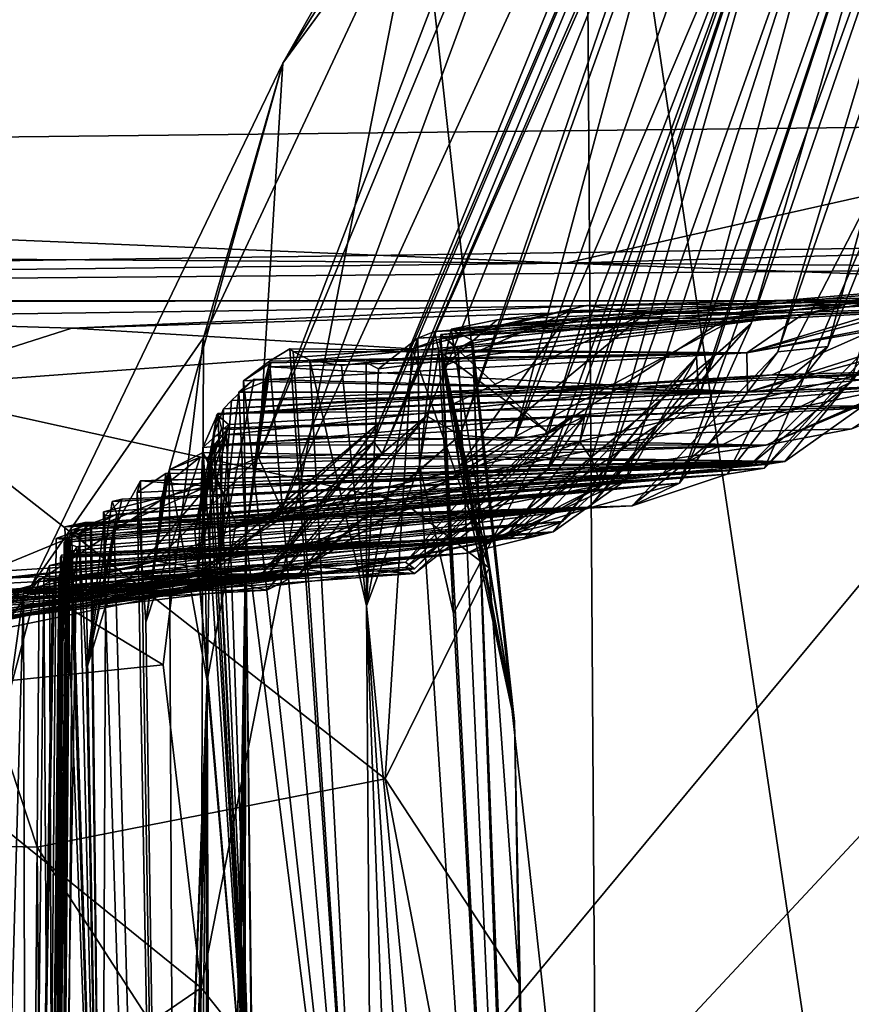
# Model space of a CAD drawing. Units: metres. Extents: x 24.7 to 31.1, y -11 to -0.1.
# Drawn here: x 30.2 to 30.4, y -1.2 to -1 of the extents above; entities that cross this region are included whole.
import ezdxf

# ---------------------------------------------------------------- set-up
doc = ezdxf.new("R2010")
doc.units = ezdxf.units.M

msp = doc.modelspace()

# ---------------------------------------------------------------- linework, layer by layer
at = {"layer": '1'}
for points in [[(30.02313, -0.17774, -1.56873), (30.50837, -0.17315, -1.56991), (29.99744, -1.64315, -1.56148)], [(29.99744, -1.64315, -1.56148), (30.50837, -0.17315, -1.56991), (30.81424, -0.65954, -1.56862)], [(29.99744, -1.64315, -1.56148), (30.81424, -0.65954, -1.56862), (30.83337, -0.74713, -1.56432)], [(30.38472, -0.85093, -0.81744), (30.54616, -1.93614, -0.9996), (30.62375, -0.65892, -1.09446)], [(30.83635, -0.87372, -1.56584), (29.99744, -1.64315, -1.56148), (30.83337, -0.74713, -1.56432)], [(30.31269, -0.97346, -0.65478), (30.34537, -0.92883, -0.74912), (30.42906, -0.76873, -0.84452)], [(30.39021, -0.85016, -0.40354), (30.31269, -0.97346, -0.65478), (30.42906, -0.76873, -0.84452)], [(30.33559, -1.05934, 0.36848), (30.31244, -1.07994, -0.01287), (30.44668, -0.78716, 0.34684)], [(30.44668, -0.78716, 0.34684), (30.31244, -1.07994, -0.01287), (30.39619, -0.85295, -0.18393)], [(30.33559, -1.05934, 0.36848), (30.44668, -0.78716, 0.34684), (30.44543, -0.80339, 0.84896)], [(29.97866, -0.80037, 19.87844), (29.78571, -0.99622, 19.81539), (30.55129, -0.82308, 19.86739)], [(30.33434, -1.06376, 0.5855), (30.33559, -1.05934, 0.36848), (30.44543, -0.80339, 0.84896)], [(30.3364, -1.06654, 0.83685), (30.33434, -1.06376, 0.5855), (30.44543, -0.80339, 0.84896)], [(30.42983, -0.85218, 1.33594), (30.3364, -1.06654, 0.83685), (30.44543, -0.80339, 0.84896)], [(29.78571, -0.99622, 19.81539), (30.52803, -0.988, 19.81104), (30.55129, -0.82308, 19.86739)], [(30.30688, -1.0675, -0.14894), (30.31269, -0.97346, -0.65478), (30.39021, -0.85016, -0.40354)], [(30.39619, -0.85295, -0.18393), (30.30688, -1.0675, -0.14894), (30.39021, -0.85016, -0.40354)], [(30.41245, -0.89469, 1.53328), (30.3364, -1.06654, 0.83685), (30.42983, -0.85218, 1.33594)], [(30.34537, -0.92883, -0.74912), (30.38781, -1.3129, -0.7742), (30.38472, -0.85093, -0.81744)], [(30.38472, -0.85093, -0.81744), (30.38781, -1.3129, -0.7742), (30.54616, -1.93614, -0.9996)], [(30.31244, -1.07994, -0.01287), (30.30688, -1.0675, -0.14894), (30.39619, -0.85295, -0.18393)], [(30.40733, -1.07365, 7.39832), (30.42437, -1.03557, 6.8811), (30.48728, -0.853, 7.0783)], [(30.40733, -1.07365, 7.39832), (30.48728, -0.853, 7.0783), (30.43075, -1.04233, 7.81448)], [(30.48728, -0.853, 7.0783), (30.42437, -1.03557, 6.8811), (30.47131, -0.87442, 6.48129)], [(30.43075, -1.04233, 7.81448), (30.48728, -0.853, 7.0783), (30.48571, -0.88266, 8.17339)], [(30.43972, -0.89475, 3.89174), (30.36789, -1.06321, 2.43666), (30.44122, -0.85705, 2.41205)], [(30.44122, -0.85705, 2.41205), (30.36789, -1.06321, 2.43666), (30.40675, -0.91865, 1.8299)], [(29.99744, -1.64315, -1.56148), (30.83635, -0.87372, -1.56584), (30.83388, -0.99221, -1.56627)], [(30.41189, -1.05299, 6.29136), (30.41132, -1.04349, 5.84258), (30.47131, -0.87442, 6.48129)], [(30.41132, -1.04349, 5.84258), (30.44815, -0.90662, 5.35381), (30.47131, -0.87442, 6.48129)], [(30.41562, -1.04326, 6.36806), (30.41189, -1.05299, 6.29136), (30.47131, -0.87442, 6.48129)], [(30.42437, -1.03557, 6.8811), (30.41562, -1.04326, 6.36806), (30.47131, -0.87442, 6.48129)], [(30.44268, -1.04105, 8.628), (30.43075, -1.04233, 7.81448), (30.48571, -0.88266, 8.17339)], [(30.44268, -1.04105, 8.628), (30.48571, -0.88266, 8.17339), (30.4712, -0.96993, 9.34923)], [(30.3469, -1.05757, 1.04693), (30.3364, -1.06654, 0.83685), (30.41245, -0.89469, 1.53328)], [(30.355, -1.06219, 1.50705), (30.3469, -1.05757, 1.04693), (30.41245, -0.89469, 1.53328)], [(30.355, -1.06219, 1.50705), (30.41245, -0.89469, 1.53328), (30.40675, -0.91865, 1.8299)], [(30.3753, -1.06186, 2.90019), (30.36789, -1.06321, 2.43666), (30.43972, -0.89475, 3.89174)], [(30.38209, -1.05738, 3.40309), (30.3753, -1.06186, 2.90019), (30.43972, -0.89475, 3.89174)], [(30.37573, -1.07051, 3.49111), (30.38209, -1.05738, 3.40309), (30.43972, -0.89475, 3.89174)], [(30.38465, -1.05771, 3.73854), (30.37573, -1.07051, 3.49111), (30.43972, -0.89475, 3.89174)], [(30.38352, -1.06381, 3.76344), (30.38465, -1.05771, 3.73854), (30.43972, -0.89475, 3.89174)], [(30.38627, -1.06783, 4.3043), (30.38352, -1.06381, 3.76344), (30.43972, -0.89475, 3.89174)], [(30.3887, -1.07411, 4.87349), (30.38627, -1.06783, 4.3043), (30.43972, -0.89475, 3.89174)], [(30.3887, -1.07411, 4.87349), (30.43972, -0.89475, 3.89174), (30.44815, -0.90662, 5.35381)], [(30.39451, -1.07297, 5.27877), (30.3887, -1.07411, 4.87349), (30.44815, -0.90662, 5.35381)], [(30.41132, -1.04349, 5.84258), (30.39451, -1.07297, 5.27877), (30.44815, -0.90662, 5.35381)], [(30.36789, -1.06321, 2.43666), (30.355, -1.06219, 1.50705), (30.40675, -0.91865, 1.8299)], [(30.29372, -1.03901, -0.61887), (30.29319, -1.19399, -0.58972), (30.34537, -0.92883, -0.74912)], [(30.34537, -0.92883, -0.74912), (30.29319, -1.19399, -0.58972), (30.38781, -1.3129, -0.7742)], [(30.31269, -0.97346, -0.65478), (30.29372, -1.03901, -0.61887), (30.34537, -0.92883, -0.74912)], [(30.4187, -1.07154, 8.89628), (30.44268, -1.04105, 8.628), (30.4712, -0.96993, 9.34923)], [(30.4187, -1.07154, 8.89628), (30.4712, -0.96993, 9.34923), (30.4276, -1.07007, 9.36179)], [(30.4276, -1.07007, 9.36179), (30.4712, -0.96993, 9.34923), (30.44816, -1.0496, 9.47934)], [(30.46552, -1.02802, 10.64805), (30.44816, -1.0496, 9.47934), (30.4712, -0.96993, 9.34923)], [(30.28358, -1.07774, -0.47794), (30.2527, -1.09801, -0.56808), (30.31269, -0.97346, -0.65478)], [(30.2527, -1.09801, -0.56808), (30.29372, -1.03901, -0.61887), (30.31269, -0.97346, -0.65478)], [(30.30688, -1.0675, -0.14894), (30.28358, -1.07774, -0.47794), (30.31269, -0.97346, -0.65478)], [(30.52803, -0.988, 19.81104), (29.78571, -0.99622, 19.81539), (30.38015, -1.02121, 19.80405)], [(30.52803, -0.988, 19.81104), (30.38015, -1.02121, 19.80405), (30.4705, -1.01865, 19.80958)], [(29.99744, -1.64315, -1.56148), (30.83388, -0.99221, -1.56627), (30.80489, -1.16011, -1.56479)], [(29.96702, -1.01836, 19.79656), (30.38015, -1.02121, 19.80405), (29.78571, -0.99622, 19.81539)], [(29.55267, -1.03057, 18.60933), (30.47054, -1.03014, 18.60152), (30.52657, -1.01659, 18.99087)], [(29.55267, -1.03057, 18.60933), (30.52657, -1.01659, 18.99087), (30.5385, -1.02231, 19.36959)], [(30.51291, -1.01535, 16.29459), (30.42335, -1.04258, 15.59573), (30.51185, -1.01879, 15.61851)], [(30.43664, -1.03344, 16.81223), (30.42335, -1.04258, 15.59573), (30.51291, -1.01535, 16.29459)], [(30.5139, -1.02017, 16.4682), (30.43664, -1.03344, 16.81223), (30.51291, -1.01535, 16.29459)], [(30.38015, -1.02121, 19.80405), (29.96702, -1.01836, 19.79656), (29.55267, -1.03057, 18.60933)], [(30.4705, -1.01865, 19.80958), (30.38015, -1.02121, 19.80405), (30.53267, -1.02676, 19.77243)], [(30.42335, -1.04258, 15.59573), (30.49816, -1.02798, 15.35625), (30.51185, -1.01879, 15.61851)], [(30.47215, -1.04669, 14.00372), (30.42941, -1.04785, 13.63515), (30.49848, -1.01744, 13.64705)], [(30.42941, -1.04785, 13.63515), (30.46922, -1.05002, 13.31099), (30.49848, -1.01744, 13.64705)], [(30.38015, -1.02121, 19.80405), (29.55267, -1.03057, 18.60933), (30.5385, -1.02231, 19.36959)], [(30.53267, -1.02676, 19.77243), (30.38015, -1.02121, 19.80405), (30.5385, -1.02231, 19.36959)], [(30.49065, -1.03122, 17.08407), (30.43664, -1.03344, 16.81223), (30.5139, -1.02017, 16.4682)], [(30.35451, -1.04162, 17.48109), (30.35038, -1.03816, 17.2409), (30.51519, -1.02297, 17.56671)], [(30.51519, -1.02297, 17.56671), (30.35038, -1.03816, 17.2409), (30.41862, -1.03427, 17.16748)], [(30.3528, -1.03692, 17.84169), (30.35793, -1.03962, 17.64589), (30.51519, -1.02297, 17.56671)], [(30.3528, -1.03692, 17.84169), (30.51519, -1.02297, 17.56671), (30.51058, -1.02795, 18.10407)], [(30.35793, -1.03962, 17.64589), (30.35451, -1.04162, 17.48109), (30.51519, -1.02297, 17.56671)], [(30.51519, -1.02297, 17.56671), (30.41862, -1.03427, 17.16748), (30.49065, -1.03122, 17.08407)], [(30.36377, -1.03469, 18.03175), (30.3528, -1.03692, 17.84169), (30.51058, -1.02795, 18.10407)], [(30.3814, -1.03258, 18.12799), (30.36377, -1.03469, 18.03175), (30.51058, -1.02795, 18.10407)], [(30.4233, -1.03299, 18.20794), (30.3814, -1.03258, 18.12799), (30.51058, -1.02795, 18.10407)], [(30.38509, -1.03132, 18.39473), (30.51058, -1.02795, 18.10407), (30.47054, -1.03014, 18.60152)], [(30.38509, -1.03132, 18.39473), (30.39911, -1.03321, 18.26102), (30.51058, -1.02795, 18.10407)], [(30.51058, -1.02795, 18.10407), (30.39911, -1.03321, 18.26102), (30.4233, -1.03299, 18.20794)], [(30.49816, -1.02798, 15.35625), (30.42335, -1.04258, 15.59573), (30.49111, -1.03047, 14.88753)], [(30.46552, -1.02802, 10.64805), (30.42385, -1.06962, 9.99002), (30.44816, -1.0496, 9.47934)], [(30.42836, -1.06915, 10.62565), (30.42385, -1.06962, 9.99002), (30.46552, -1.02802, 10.64805)], [(30.42836, -1.06915, 10.62565), (30.46552, -1.02802, 10.64805), (30.43242, -1.0685, 10.95423)], [(30.43242, -1.0685, 10.95423), (30.46552, -1.02802, 10.64805), (30.46729, -1.04376, 11.52633)], [(29.55267, -1.03057, 18.60933), (30.10625, -1.03013, 18.5742), (30.47054, -1.03014, 18.60152)], [(30.10625, -1.03013, 18.5742), (30.18018, -1.03419, 18.48893), (30.47054, -1.03014, 18.60152)], [(30.18018, -1.03419, 18.48893), (30.26229, -1.03671, 18.45517), (30.47054, -1.03014, 18.60152)], [(30.47054, -1.03014, 18.60152), (30.26229, -1.03671, 18.45517), (30.38509, -1.03132, 18.39473)], [(30.42335, -1.04258, 15.59573), (30.4235, -1.05193, 14.70137), (30.49111, -1.03047, 14.88753)], [(30.49111, -1.03047, 14.88753), (30.4235, -1.05193, 14.70137), (30.49535, -1.03245, 14.59254)], [(30.26229, -1.03671, 18.45517), (30.34355, -1.04163, 18.39855), (30.38509, -1.03132, 18.39473)], [(30.34355, -1.04163, 18.39855), (30.34994, -1.03929, 18.32287), (30.38509, -1.03132, 18.39473)], [(30.34886, -1.03747, 16.96188), (30.34487, -1.03911, 16.80388), (30.49065, -1.03122, 17.08407)], [(30.49065, -1.03122, 17.08407), (30.34487, -1.03911, 16.80388), (30.43664, -1.03344, 16.81223)], [(30.38421, -1.03452, 17.14827), (30.34886, -1.03747, 16.96188), (30.49065, -1.03122, 17.08407)], [(30.38509, -1.03132, 18.39473), (30.34994, -1.03929, 18.32287), (30.39911, -1.03321, 18.26102)], [(30.3548, -1.0697, 18.19994), (30.35091, -1.04582, 18.00034), (30.3814, -1.03258, 18.12799)], [(30.35091, -1.04582, 18.00034), (30.36377, -1.03469, 18.03175), (30.3814, -1.03258, 18.12799)], [(30.3548, -1.0697, 18.19994), (30.3814, -1.03258, 18.12799), (30.4233, -1.03299, 18.20794)], [(30.39911, -1.03321, 18.26102), (30.3548, -1.0697, 18.19994), (30.4233, -1.03299, 18.20794)], [(30.41862, -1.03427, 17.16748), (30.38421, -1.03452, 17.14827), (30.49065, -1.03122, 17.08407)], [(30.49535, -1.03245, 14.59254), (30.4235, -1.05193, 14.70137), (30.47215, -1.04669, 14.00372)], [(30.26229, -1.03671, 18.45517), (30.18018, -1.03419, 18.48893), (30.21787, -1.05087, 18.48703)], [(30.32668, -1.04555, 16.32673), (30.31907, -1.04434, 15.88003), (30.43664, -1.03344, 16.81223)], [(30.43664, -1.03344, 16.81223), (30.31907, -1.04434, 15.88003), (30.42335, -1.04258, 15.59573)], [(30.33258, -1.04489, 16.52409), (30.32668, -1.04555, 16.32673), (30.43664, -1.03344, 16.81223)], [(30.33552, -1.04641, 16.62609), (30.33258, -1.04489, 16.52409), (30.43664, -1.03344, 16.81223)], [(30.34487, -1.03911, 16.80388), (30.33552, -1.04641, 16.62609), (30.43664, -1.03344, 16.81223)], [(30.34989, -1.04212, 17.15717), (30.34886, -1.03747, 16.96188), (30.38421, -1.03452, 17.14827)], [(30.38421, -1.03452, 17.14827), (30.37601, -1.06162, 17.17418), (30.34989, -1.04212, 17.15717)], [(30.34994, -1.03929, 18.32287), (30.35339, -1.05474, 18.27546), (30.39911, -1.03321, 18.26102)], [(30.35038, -1.03816, 17.2409), (30.37601, -1.06162, 17.17418), (30.41862, -1.03427, 17.16748)], [(30.36377, -1.03469, 18.03175), (30.35091, -1.04582, 18.00034), (30.3528, -1.03692, 17.84169)], [(30.35339, -1.05474, 18.27546), (30.3548, -1.0697, 18.19994), (30.39911, -1.03321, 18.26102)], [(30.41862, -1.03427, 17.16748), (30.37601, -1.06162, 17.17418), (30.38421, -1.03452, 17.14827)], [(30.26229, -1.03671, 18.45517), (30.21787, -1.05087, 18.48703), (30.34355, -1.04163, 18.39855)], [(30.34487, -1.03911, 16.80388), (30.34886, -1.03747, 16.96188), (30.34528, -1.06936, 16.94228)], [(30.34886, -1.03747, 16.96188), (30.34989, -1.04212, 17.15717), (30.34528, -1.06936, 16.94228)], [(30.3528, -1.03692, 17.84169), (30.35091, -1.04582, 18.00034), (30.36797, -1.13046, 18.15071)], [(30.35793, -1.03962, 17.64589), (30.3528, -1.03692, 17.84169), (30.36797, -1.13046, 18.15071)], [(30.40733, -1.07365, 7.39832), (30.38558, -1.07957, 6.8125), (30.42437, -1.03557, 6.8811)], [(30.42437, -1.03557, 6.8811), (30.38558, -1.07957, 6.8125), (30.41562, -1.04326, 6.36806)], [(30.2527, -1.09801, -0.56808), (30.28412, -1.11694, -0.59269), (30.29372, -1.03901, -0.61887)], [(30.29372, -1.03901, -0.61887), (30.28412, -1.11694, -0.59269), (30.29319, -1.19399, -0.58972)], [(30.33552, -1.04641, 16.62609), (30.34487, -1.03911, 16.80388), (30.33263, -1.10293, 16.38247)], [(30.34487, -1.03911, 16.80388), (30.34528, -1.06936, 16.94228), (30.33263, -1.10293, 16.38247)], [(30.34994, -1.03929, 18.32287), (30.34355, -1.04163, 18.39855), (30.3619, -1.09387, 18.39407)], [(30.35339, -1.05474, 18.27546), (30.34994, -1.03929, 18.32287), (30.36797, -1.13046, 18.15071)], [(30.36797, -1.13046, 18.15071), (30.34994, -1.03929, 18.32287), (30.3619, -1.09387, 18.39407)], [(30.35038, -1.03816, 17.2409), (30.35342, -1.10474, 17.16333), (30.37601, -1.06162, 17.17418)], [(30.35451, -1.04162, 17.48109), (30.37823, -1.56997, 17.88552), (30.35038, -1.03816, 17.2409)], [(30.35038, -1.03816, 17.2409), (30.37823, -1.56997, 17.88552), (30.35342, -1.10474, 17.16333)], [(30.37823, -1.56997, 17.88552), (30.35451, -1.04162, 17.48109), (30.35793, -1.03962, 17.64589)], [(30.37823, -1.56997, 17.88552), (30.35793, -1.03962, 17.64589), (30.37819, -1.60624, 18.15805)], [(30.35793, -1.03962, 17.64589), (30.36797, -1.13046, 18.15071), (30.37819, -1.60624, 18.15805)], [(30.21787, -1.05087, 18.48703), (30.34133, -1.07812, 18.42141), (30.34355, -1.04163, 18.39855)], [(30.30951, -1.04454, 15.56328), (30.31431, -1.04159, 15.66881), (30.33419, -1.32711, 16.08395)], [(30.31431, -1.04159, 15.66881), (30.30951, -1.04454, 15.56328), (30.42335, -1.04258, 15.59573)], [(30.31431, -1.04159, 15.66881), (30.31514, -1.04227, 15.76471), (30.33419, -1.32711, 16.08395)], [(30.31514, -1.04227, 15.76471), (30.31431, -1.04159, 15.66881), (30.42335, -1.04258, 15.59573)], [(30.31514, -1.04227, 15.76471), (30.31907, -1.04434, 15.88003), (30.33419, -1.32711, 16.08395)], [(30.31907, -1.04434, 15.88003), (30.31514, -1.04227, 15.76471), (30.42335, -1.04258, 15.59573)], [(30.3619, -1.09387, 18.39407), (30.34355, -1.04163, 18.39855), (30.34133, -1.07812, 18.42141)], [(30.34528, -1.06936, 16.94228), (30.34989, -1.04212, 17.15717), (30.35342, -1.10474, 17.16333)], [(30.35342, -1.10474, 17.16333), (30.34989, -1.04212, 17.15717), (30.37601, -1.06162, 17.17418)], [(30.39604, -1.07906, 8.06449), (30.43075, -1.04233, 7.81448), (30.44268, -1.04105, 8.628)], [(30.4187, -1.07154, 8.89628), (30.39604, -1.07906, 8.06449), (30.44268, -1.04105, 8.628)], [(30.39604, -1.07906, 8.06449), (30.40733, -1.07365, 7.39832), (30.43075, -1.04233, 7.81448)], [(30.30152, -1.08319, 11.567), (30.43242, -1.0685, 10.95423), (30.46729, -1.04376, 11.52633)], [(30.30152, -1.08319, 11.567), (30.46729, -1.04376, 11.52633), (30.46084, -1.05044, 11.64963)], [(30.30331, -1.04922, 15.26378), (30.30978, -1.04498, 15.07692), (30.42335, -1.04258, 15.59573)], [(30.30951, -1.04454, 15.56328), (30.30331, -1.04922, 15.26378), (30.42335, -1.04258, 15.59573)], [(30.30951, -1.04454, 15.56328), (30.33419, -1.32711, 16.08395), (30.30331, -1.04922, 15.26378)], [(30.30978, -1.04498, 15.07692), (30.30927, -1.04591, 14.7574), (30.42335, -1.04258, 15.59573)], [(30.42335, -1.04258, 15.59573), (30.30927, -1.04591, 14.7574), (30.4235, -1.05193, 14.70137)], [(30.33419, -1.32711, 16.08395), (30.31907, -1.04434, 15.88003), (30.33263, -1.10293, 16.38247)], [(30.31907, -1.04434, 15.88003), (30.32668, -1.04555, 16.32673), (30.33263, -1.10293, 16.38247)], [(30.41562, -1.04326, 6.36806), (30.36287, -1.08668, 6.34791), (30.41189, -1.05299, 6.29136)], [(30.38558, -1.07957, 6.8125), (30.36287, -1.08668, 6.34791), (30.41562, -1.04326, 6.36806)], [(30.37031, -1.08662, 5.76433), (30.37713, -1.08527, 5.48412), (30.41132, -1.04349, 5.84258)], [(30.37941, -1.08279, 5.8585), (30.37031, -1.08662, 5.76433), (30.41132, -1.04349, 5.84258)], [(30.37713, -1.08527, 5.48412), (30.39451, -1.07297, 5.27877), (30.41132, -1.04349, 5.84258)], [(30.37941, -1.08279, 5.8585), (30.41132, -1.04349, 5.84258), (30.41189, -1.05299, 6.29136)], [(30.42792, -1.06457, 12.19461), (30.47183, -1.04611, 12.32093), (30.47573, -1.04354, 12.53469)], [(30.44843, -1.06072, 12.68907), (30.42792, -1.06457, 12.19461), (30.47573, -1.04354, 12.53469)], [(30.3004, -1.05397, 14.04396), (30.29847, -1.05595, 13.92525), (30.47215, -1.04669, 14.00372)], [(30.47215, -1.04669, 14.00372), (30.29847, -1.05595, 13.92525), (30.42941, -1.04785, 13.63515)], [(30.3004, -1.05397, 14.04396), (30.47215, -1.04669, 14.00372), (30.4235, -1.05193, 14.70137)], [(30.30331, -1.04922, 15.26378), (30.30386, -1.08658, 14.8573), (30.30978, -1.04498, 15.07692)], [(30.30978, -1.04498, 15.07692), (30.30386, -1.08658, 14.8573), (30.30927, -1.04591, 14.7574)], [(30.30386, -1.08658, 14.8573), (30.30833, -1.04944, 14.64261), (30.30927, -1.04591, 14.7574)], [(30.30927, -1.04591, 14.7574), (30.30833, -1.04944, 14.64261), (30.4235, -1.05193, 14.70137)], [(30.32668, -1.04555, 16.32673), (30.33258, -1.04489, 16.52409), (30.33263, -1.10293, 16.38247)], [(30.33258, -1.04489, 16.52409), (30.33552, -1.04641, 16.62609), (30.33263, -1.10293, 16.38247)], [(30.35091, -1.04582, 18.00034), (30.3548, -1.0697, 18.19994), (30.36797, -1.13046, 18.15071)], [(30.42792, -1.06457, 12.19461), (30.46084, -1.05044, 11.64963), (30.47183, -1.04611, 12.32093)], [(30.29605, -1.06242, 13.73876), (30.29694, -1.05728, 13.5228), (30.42941, -1.04785, 13.63515)], [(30.29605, -1.06242, 13.73876), (30.42941, -1.04785, 13.63515), (30.29847, -1.05595, 13.92525)], [(30.42941, -1.04785, 13.63515), (30.29694, -1.05728, 13.5228), (30.46922, -1.05002, 13.31099)], [(30.29757, -1.09177, 14.04176), (30.3004, -1.05397, 14.04396), (30.30584, -1.04881, 14.29552)], [(30.29757, -1.09177, 14.04176), (30.30584, -1.04881, 14.29552), (30.30214, -1.05192, 14.45677)], [(30.30584, -1.04881, 14.29552), (30.3004, -1.05397, 14.04396), (30.4235, -1.05193, 14.70137)], [(30.30214, -1.05192, 14.45677), (30.30584, -1.04881, 14.29552), (30.4235, -1.05193, 14.70137)], [(30.30833, -1.04944, 14.64261), (30.30386, -1.08658, 14.8573), (30.30214, -1.05192, 14.45677)], [(30.30833, -1.04944, 14.64261), (30.30214, -1.05192, 14.45677), (30.4235, -1.05193, 14.70137)], [(30.30386, -1.08658, 14.8573), (30.30331, -1.04922, 15.26378), (30.33419, -1.32711, 16.08395)], [(30.03741, -1.15545, 18.68269), (30.25403, -1.16045, 18.66643), (30.21787, -1.05087, 18.48703)], [(30.21787, -1.05087, 18.48703), (30.25403, -1.16045, 18.66643), (30.33711, -1.14417, 18.59295)], [(30.21787, -1.05087, 18.48703), (30.33711, -1.14417, 18.59295), (30.34133, -1.07812, 18.42141)], [(30.29971, -1.05966, 13.40444), (30.29356, -1.06518, 13.12392), (30.46922, -1.05002, 13.31099)], [(30.46922, -1.05002, 13.31099), (30.29356, -1.06518, 13.12392), (30.29713, -1.05704, 13.10742)], [(30.29971, -1.05966, 13.40444), (30.46922, -1.05002, 13.31099), (30.29694, -1.05728, 13.5228)], [(30.46922, -1.05002, 13.31099), (30.29713, -1.05704, 13.10742), (30.46216, -1.05506, 12.83339)], [(30.42792, -1.06457, 12.19461), (30.30152, -1.08319, 11.567), (30.46084, -1.05044, 11.64963)], [(30.40327, -1.0714, 9.89628), (30.4276, -1.07007, 9.36179), (30.44816, -1.0496, 9.47934)], [(30.42385, -1.06962, 9.99002), (30.40327, -1.0714, 9.89628), (30.44816, -1.0496, 9.47934)], [(30.30214, -1.05192, 14.45677), (30.30386, -1.08658, 14.8573), (30.29757, -1.09177, 14.04176)], [(30.3004, -1.05397, 14.04396), (30.29757, -1.09177, 14.04176), (30.29847, -1.05595, 13.92525)], [(30.36287, -1.08668, 6.34791), (30.37941, -1.08279, 5.8585), (30.41189, -1.05299, 6.29136)], [(30.29605, -1.06242, 13.73876), (30.29847, -1.05595, 13.92525), (30.29757, -1.09177, 14.04176)], [(30.29941, -1.06084, 12.82014), (30.29638, -1.06449, 12.64324), (30.46216, -1.05506, 12.83339)], [(30.46216, -1.05506, 12.83339), (30.29638, -1.06449, 12.64324), (30.44843, -1.06072, 12.68907)], [(30.29713, -1.05704, 13.10742), (30.29804, -1.06053, 12.96364), (30.46216, -1.05506, 12.83339)], [(30.29804, -1.06053, 12.96364), (30.29941, -1.06084, 12.82014), (30.46216, -1.05506, 12.83339)], [(30.3548, -1.0697, 18.19994), (30.35339, -1.05474, 18.27546), (30.36797, -1.13046, 18.15071)], [(30.29713, -1.05704, 13.10742), (30.29165, -1.0849, 12.97066), (30.29804, -1.06053, 12.96364)], [(30.29165, -1.0849, 12.97066), (30.29713, -1.05704, 13.10742), (30.30571, -1.2486, 12.93983)], [(30.29248, -1.09355, 13.61835), (30.29694, -1.05728, 13.5228), (30.29605, -1.06242, 13.73876)], [(30.29694, -1.05728, 13.5228), (30.29248, -1.09355, 13.61835), (30.29971, -1.05966, 13.40444)], [(30.29713, -1.05704, 13.10742), (30.29356, -1.06518, 13.12392), (30.30571, -1.2486, 12.93983)], [(30.31656, -1.09526, 1.27988), (30.30885, -1.09916, 0.96989), (30.3469, -1.05757, 1.04693)], [(30.30885, -1.09916, 0.96989), (30.3364, -1.06654, 0.83685), (30.3469, -1.05757, 1.04693)], [(30.30899, -1.09298, 3.78582), (30.34404, -1.09521, 3.55616), (30.38465, -1.05771, 3.73854)], [(30.38352, -1.06381, 3.76344), (30.30899, -1.09298, 3.78582), (30.38465, -1.05771, 3.73854)], [(30.31656, -1.09526, 1.27988), (30.3469, -1.05757, 1.04693), (30.355, -1.06219, 1.50705)], [(30.38209, -1.05738, 3.40309), (30.34195, -1.09378, 3.3571), (30.34406, -1.09407, 3.12673)], [(30.37573, -1.07051, 3.49111), (30.34195, -1.09378, 3.3571), (30.38209, -1.05738, 3.40309)], [(30.34404, -1.09521, 3.55616), (30.37573, -1.07051, 3.49111), (30.38465, -1.05771, 3.73854)], [(30.34406, -1.09407, 3.12673), (30.3753, -1.06186, 2.90019), (30.38209, -1.05738, 3.40309)], [(30.29804, -1.06053, 12.96364), (30.29165, -1.0849, 12.97066), (30.29941, -1.06084, 12.82014)], [(30.29941, -1.06084, 12.82014), (30.29165, -1.0849, 12.97066), (30.29638, -1.06449, 12.64324)], [(30.29172, -1.09594, 0.37194), (30.2967, -1.09442, 0.07491), (30.33559, -1.05934, 0.36848)], [(30.3087, -1.09597, 0.5171), (30.29172, -1.09594, 0.37194), (30.33559, -1.05934, 0.36848)], [(30.29971, -1.05966, 13.40444), (30.29248, -1.09355, 13.61835), (30.29356, -1.06518, 13.12392)], [(30.44843, -1.06072, 12.68907), (30.29638, -1.06449, 12.64324), (30.42792, -1.06457, 12.19461)], [(30.2967, -1.09442, 0.07491), (30.31244, -1.07994, -0.01287), (30.33559, -1.05934, 0.36848)], [(30.33434, -1.06376, 0.5855), (30.3087, -1.09597, 0.5171), (30.33559, -1.05934, 0.36848)], [(30.29757, -1.09177, 14.04176), (30.29248, -1.09355, 13.61835), (30.29605, -1.06242, 13.73876)], [(30.29923, -1.06206, 12.31907), (30.29487, -1.06761, 12.47523), (30.30571, -1.2486, 12.93983)], [(30.29487, -1.06761, 12.47523), (30.29923, -1.06206, 12.31907), (30.42792, -1.06457, 12.19461)], [(30.29557, -1.06937, 12.06136), (30.29923, -1.06206, 12.31907), (30.30571, -1.2486, 12.93983)], [(30.29923, -1.06206, 12.31907), (30.29557, -1.06937, 12.06136), (30.42792, -1.06457, 12.19461)], [(30.31816, -1.09348, 1.76931), (30.31656, -1.09526, 1.27988), (30.355, -1.06219, 1.50705)], [(30.31816, -1.09348, 1.76931), (30.355, -1.06219, 1.50705), (30.36789, -1.06321, 2.43666)], [(30.34192, -1.09246, 2.73649), (30.31816, -1.09348, 1.76931), (30.36789, -1.06321, 2.43666)], [(30.34192, -1.09246, 2.73649), (30.36789, -1.06321, 2.43666), (30.3753, -1.06186, 2.90019)], [(30.34406, -1.09407, 3.12673), (30.34192, -1.09246, 2.73649), (30.3753, -1.06186, 2.90019)], [(30.28896, -1.09891, 0.61211), (30.3087, -1.09597, 0.5171), (30.33434, -1.06376, 0.5855)], [(30.30754, -1.09534, 0.74115), (30.28896, -1.09891, 0.61211), (30.33434, -1.06376, 0.5855)], [(30.29638, -1.06449, 12.64324), (30.29165, -1.0849, 12.97066), (30.30571, -1.2486, 12.93983)], [(30.29356, -1.06518, 13.12392), (30.29248, -1.09355, 13.61835), (30.30571, -1.2486, 12.93983)], [(30.30571, -1.2486, 12.93983), (30.29487, -1.06761, 12.47523), (30.29638, -1.06449, 12.64324)], [(30.29638, -1.06449, 12.64324), (30.29487, -1.06761, 12.47523), (30.42792, -1.06457, 12.19461)], [(30.29557, -1.06937, 12.06136), (30.30152, -1.08319, 11.567), (30.42792, -1.06457, 12.19461)], [(30.30754, -1.09534, 0.74115), (30.33434, -1.06376, 0.5855), (30.3364, -1.06654, 0.83685)], [(30.30899, -1.09298, 3.78582), (30.38352, -1.06381, 3.76344), (30.36563, -1.08668, 4.2994)], [(30.38627, -1.06783, 4.3043), (30.36563, -1.08668, 4.2994), (30.38352, -1.06381, 3.76344)], [(30.28, -1.10677, 11.00688), (30.2847, -1.07405, 11.01154), (30.29293, -1.06742, 11.11787)], [(30.28556, -1.07043, 11.26962), (30.28, -1.10677, 11.00688), (30.29293, -1.06742, 11.11787)], [(30.28247, -1.09221, -0.17501), (30.28358, -1.07774, -0.47794), (30.30688, -1.0675, -0.14894)], [(30.28247, -1.09221, -0.17501), (30.30688, -1.0675, -0.14894), (30.31244, -1.07994, -0.01287)], [(30.29293, -1.06742, 11.11787), (30.2847, -1.07405, 11.01154), (30.43242, -1.0685, 10.95423)], [(30.29365, -1.06637, 11.48881), (30.29462, -1.12075, 11.46693), (30.28556, -1.07043, 11.26962)], [(30.29365, -1.06637, 11.48881), (30.28556, -1.07043, 11.26962), (30.43242, -1.0685, 10.95423)], [(30.28556, -1.07043, 11.26962), (30.29293, -1.06742, 11.11787), (30.43242, -1.0685, 10.95423)], [(30.2919, -1.09516, 0.82581), (30.30754, -1.09534, 0.74115), (30.3364, -1.06654, 0.83685)], [(30.30885, -1.09916, 0.96989), (30.2919, -1.09516, 0.82581), (30.3364, -1.06654, 0.83685)], [(30.30152, -1.08319, 11.567), (30.29462, -1.12075, 11.46693), (30.29365, -1.06637, 11.48881)], [(30.30152, -1.08319, 11.567), (30.29365, -1.06637, 11.48881), (30.43242, -1.0685, 10.95423)], [(30.3671, -1.08657, 4.68769), (30.36563, -1.08668, 4.2994), (30.38627, -1.06783, 4.3043)], [(30.3671, -1.08657, 4.68769), (30.38627, -1.06783, 4.3043), (30.3887, -1.07411, 4.87349)], [(30.27191, -1.07799, 9.29223), (30.27307, -1.08102, 9.15327), (30.4276, -1.07007, 9.36179)], [(30.27191, -1.07799, 9.29223), (30.4276, -1.07007, 9.36179), (30.40327, -1.0714, 9.89628)], [(30.4276, -1.07007, 9.36179), (30.27307, -1.08102, 9.15327), (30.4187, -1.07154, 8.89628)], [(30.27789, -1.0759, 10.63315), (30.27867, -1.07313, 10.44988), (30.43242, -1.0685, 10.95423)], [(30.28473, -1.07133, 10.86593), (30.27789, -1.0759, 10.63315), (30.43242, -1.0685, 10.95423)], [(30.27867, -1.07313, 10.44988), (30.42836, -1.06915, 10.62565), (30.43242, -1.0685, 10.95423)], [(30.27867, -1.07313, 10.44988), (30.29465, -1.07437, 10.10211), (30.42836, -1.06915, 10.62565)], [(30.28, -1.10677, 11.00688), (30.28556, -1.07043, 11.26962), (30.28851, -1.66657, 10.00678)], [(30.2847, -1.07405, 11.01154), (30.28473, -1.07133, 10.86593), (30.43242, -1.0685, 10.95423)], [(30.28556, -1.07043, 11.26962), (30.29462, -1.12075, 11.46693), (30.28851, -1.66657, 10.00678)], [(30.30152, -1.08319, 11.567), (30.29557, -1.06937, 12.06136), (30.29462, -1.12075, 11.46693)], [(30.29462, -1.12075, 11.46693), (30.29557, -1.06937, 12.06136), (30.30571, -1.2486, 12.93983)], [(30.42836, -1.06915, 10.62565), (30.29465, -1.07437, 10.10211), (30.42385, -1.06962, 9.99002)], [(30.29465, -1.07437, 10.10211), (30.40327, -1.0714, 9.89628), (30.42385, -1.06962, 9.99002)], [(30.33263, -1.10293, 16.38247), (30.34528, -1.06936, 16.94228), (30.37823, -1.56997, 17.88552)], [(30.34195, -1.09378, 3.3571), (30.37573, -1.07051, 3.49111), (30.34404, -1.09521, 3.55616)], [(30.37823, -1.56997, 17.88552), (30.34528, -1.06936, 16.94228), (30.35342, -1.10474, 17.16333)], [(30.26704, -1.08313, 8.66607), (30.26068, -1.08408, 8.52532), (30.4187, -1.07154, 8.89628)], [(30.26068, -1.08408, 8.52532), (30.39604, -1.07906, 8.06449), (30.4187, -1.07154, 8.89628)], [(30.2622, -1.08485, 8.79487), (30.26704, -1.08313, 8.66607), (30.4187, -1.07154, 8.89628)], [(30.26675, -1.08337, 8.97093), (30.2622, -1.08485, 8.79487), (30.4187, -1.07154, 8.89628)], [(30.26675, -1.08337, 8.97093), (30.4187, -1.07154, 8.89628), (30.27307, -1.08102, 9.15327)], [(30.26984, -1.0805, 9.73559), (30.27021, -1.0814, 9.56493), (30.40327, -1.0714, 9.89628)], [(30.26984, -1.0805, 9.73559), (30.40327, -1.0714, 9.89628), (30.29465, -1.07437, 10.10211)], [(30.27021, -1.0814, 9.56493), (30.27424, -1.07745, 9.42985), (30.40327, -1.0714, 9.89628)], [(30.27424, -1.07745, 9.42985), (30.27191, -1.07799, 9.29223), (30.40327, -1.0714, 9.89628)], [(30.27789, -1.0759, 10.63315), (30.28473, -1.07133, 10.86593), (30.28, -1.10677, 11.00688)], [(30.28473, -1.07133, 10.86593), (30.2847, -1.07405, 11.01154), (30.28, -1.10677, 11.00688)], [(30.37713, -1.08527, 5.48412), (30.35668, -1.0903, 4.98026), (30.39451, -1.07297, 5.27877)], [(30.35668, -1.0903, 4.98026), (30.3887, -1.07411, 4.87349), (30.39451, -1.07297, 5.27877)], [(30.25768, -1.09997, 4.63243), (30.3671, -1.08657, 4.68769), (30.3887, -1.07411, 4.87349)], [(30.25768, -1.09997, 4.63243), (30.3887, -1.07411, 4.87349), (30.35668, -1.0903, 4.98026)], [(30.25862, -1.08685, 7.65373), (30.26147, -1.08717, 7.5326), (30.40733, -1.07365, 7.39832)], [(30.26133, -1.08581, 7.88023), (30.25862, -1.08685, 7.65373), (30.40733, -1.07365, 7.39832)], [(30.2605, -1.08771, 7.24886), (30.38558, -1.07957, 6.8125), (30.40733, -1.07365, 7.39832)], [(30.2605, -1.08771, 7.24886), (30.40733, -1.07365, 7.39832), (30.26147, -1.08717, 7.5326)], [(30.26481, -1.08463, 8.02179), (30.26133, -1.08581, 7.88023), (30.40733, -1.07365, 7.39832)], [(30.26481, -1.08463, 8.02179), (30.40733, -1.07365, 7.39832), (30.39604, -1.07906, 8.06449)], [(30.27038, -1.10294, 9.82681), (30.26984, -1.0805, 9.73559), (30.29465, -1.07437, 10.10211)], [(30.27038, -1.10294, 9.82681), (30.29465, -1.07437, 10.10211), (30.2724, -1.0844, 9.96496)], [(30.27867, -1.07313, 10.44988), (30.2724, -1.0844, 9.96496), (30.29465, -1.07437, 10.10211)], [(30.2724, -1.0844, 9.96496), (30.27867, -1.07313, 10.44988), (30.28851, -1.66657, 10.00678)], [(30.27867, -1.07313, 10.44988), (30.27789, -1.0759, 10.63315), (30.28851, -1.66657, 10.00678)], [(30.26585, -1.11809, 9.30002), (30.27191, -1.07799, 9.29223), (30.27424, -1.07745, 9.42985)], [(30.26585, -1.11809, 9.30002), (30.27424, -1.07745, 9.42985), (30.27021, -1.0814, 9.56493)], [(30.27789, -1.0759, 10.63315), (30.28, -1.10677, 11.00688), (30.28851, -1.66657, 10.00678)], [(30.28247, -1.09221, -0.17501), (30.19806, -1.11291, -0.48104), (30.28358, -1.07774, -0.47794)], [(30.19806, -1.11291, -0.48104), (30.2527, -1.09801, -0.56808), (30.28358, -1.07774, -0.47794)], [(30.25923, -1.09625, 6.92452), (30.261, -1.08985, 6.77495), (30.38558, -1.07957, 6.8125)], [(30.25923, -1.09625, 6.92452), (30.38558, -1.07957, 6.8125), (30.26349, -1.08882, 6.99724)], [(30.2605, -1.08771, 7.24886), (30.26349, -1.08882, 6.99724), (30.38558, -1.07957, 6.8125)], [(30.26068, -1.08408, 8.52532), (30.2655, -1.08301, 8.32086), (30.39604, -1.07906, 8.06449)], [(30.261, -1.08985, 6.77495), (30.26212, -1.0913, 6.577), (30.38558, -1.07957, 6.8125)], [(30.2655, -1.08301, 8.32086), (30.26186, -1.08609, 8.14552), (30.39604, -1.07906, 8.06449)], [(30.26186, -1.08609, 8.14552), (30.26481, -1.08463, 8.02179), (30.39604, -1.07906, 8.06449)], [(30.26212, -1.0913, 6.577), (30.36287, -1.08668, 6.34791), (30.38558, -1.07957, 6.8125)], [(30.27307, -1.08102, 9.15327), (30.27191, -1.07799, 9.29223), (30.26585, -1.11809, 9.30002)], [(30.2967, -1.09442, 0.07491), (30.28247, -1.09221, -0.17501), (30.31244, -1.07994, -0.01287)], [(30.34133, -1.07812, 18.42141), (30.33711, -1.14417, 18.59295), (30.3619, -1.09387, 18.39407)], [(30.26406, -1.08566, 9.03767), (30.27307, -1.08102, 9.15327), (30.26585, -1.11809, 9.30002)], [(30.27307, -1.08102, 9.15327), (30.26406, -1.08566, 9.03767), (30.26675, -1.08337, 8.97093)], [(30.27021, -1.0814, 9.56493), (30.27038, -1.10294, 9.82681), (30.26585, -1.11809, 9.30002)], [(30.27021, -1.0814, 9.56493), (30.26984, -1.0805, 9.73559), (30.27038, -1.10294, 9.82681)], [(30.26133, -1.08581, 7.88023), (30.26481, -1.08463, 8.02179), (30.2594, -1.11564, 8.05369)], [(30.2594, -1.11564, 8.05369), (30.26481, -1.08463, 8.02179), (30.26186, -1.08609, 8.14552)], [(30.26, -1.09451, 6.05243), (30.37941, -1.08279, 5.8585), (30.25962, -1.09129, 6.14324)], [(30.25962, -1.09129, 6.14324), (30.37941, -1.08279, 5.8585), (30.36287, -1.08668, 6.34791)], [(30.26, -1.09451, 6.05243), (30.26098, -1.09292, 5.83992), (30.37941, -1.08279, 5.8585)], [(30.26944, -1.31498, 8.67029), (30.2655, -1.08301, 8.32086), (30.26068, -1.08408, 8.52532)], [(30.26944, -1.31498, 8.67029), (30.26068, -1.08408, 8.52532), (30.26704, -1.08313, 8.66607)], [(30.26098, -1.09292, 5.83992), (30.37031, -1.08662, 5.76433), (30.37941, -1.08279, 5.8585)], [(30.26186, -1.08609, 8.14552), (30.2655, -1.08301, 8.32086), (30.26944, -1.31498, 8.67029)], [(30.2622, -1.08485, 8.79487), (30.26944, -1.31498, 8.67029), (30.26704, -1.08313, 8.66607)], [(30.2622, -1.08485, 8.79487), (30.26675, -1.08337, 8.97093), (30.26944, -1.31498, 8.67029)], [(30.26675, -1.08337, 8.97093), (30.26406, -1.08566, 9.03767), (30.26944, -1.31498, 8.67029)], [(30.27038, -1.10294, 9.82681), (30.2724, -1.0844, 9.96496), (30.28851, -1.66657, 10.00678)], [(30.25862, -1.08685, 7.65373), (30.26133, -1.08581, 7.88023), (30.25386, -1.64236, 7.00582)], [(30.26133, -1.08581, 7.88023), (30.2594, -1.11564, 8.05369), (30.25386, -1.64236, 7.00582)], [(30.25386, -1.64236, 7.00582), (30.26147, -1.08717, 7.5326), (30.25862, -1.08685, 7.65373)], [(30.25697, -1.09325, 5.30634), (30.25562, -1.09686, 5.13955), (30.37713, -1.08527, 5.48412)], [(30.25562, -1.09686, 5.13955), (30.35668, -1.0903, 4.98026), (30.37713, -1.08527, 5.48412)], [(30.2597, -1.09268, 5.46766), (30.25697, -1.09325, 5.30634), (30.37713, -1.08527, 5.48412)], [(30.2594, -1.11564, 8.05369), (30.26186, -1.08609, 8.14552), (30.25735, -1.62247, 7.71608)], [(30.26186, -1.08609, 8.14552), (30.26944, -1.31498, 8.67029), (30.25735, -1.62247, 7.71608)], [(30.25768, -1.09997, 4.63243), (30.32368, -1.09501, 4.3634), (30.3671, -1.08657, 4.68769)], [(30.25983, -1.09078, 6.24855), (30.25962, -1.09129, 6.14324), (30.36287, -1.08668, 6.34791)], [(30.26251, -1.09355, 5.5931), (30.2597, -1.09268, 5.46766), (30.37713, -1.08527, 5.48412)], [(30.26374, -1.09025, 6.38932), (30.25983, -1.09078, 6.24855), (30.36287, -1.08668, 6.34791)], [(30.26128, -1.09503, 5.71149), (30.37031, -1.08662, 5.76433), (30.26098, -1.09292, 5.83992)], [(30.26128, -1.09503, 5.71149), (30.26251, -1.09355, 5.5931), (30.37031, -1.08662, 5.76433)], [(30.26212, -1.0913, 6.577), (30.26374, -1.09025, 6.38932), (30.36287, -1.08668, 6.34791)], [(30.26251, -1.09355, 5.5931), (30.37713, -1.08527, 5.48412), (30.37031, -1.08662, 5.76433)], [(30.26406, -1.08566, 9.03767), (30.26585, -1.11809, 9.30002), (30.26944, -1.31498, 8.67029)], [(30.30386, -1.08658, 14.8573), (30.2912, -1.83348, 14.28607), (30.29531, -1.87164, 13.94588)], [(30.30046, -1.7179, 14.80379), (30.2912, -1.83348, 14.28607), (30.30386, -1.08658, 14.8573)], [(30.30386, -1.08658, 14.8573), (30.29531, -1.87164, 13.94588), (30.29624, -1.69847, 12.7107)], [(30.30571, -1.2486, 12.93983), (30.30386, -1.08658, 14.8573), (30.29624, -1.69847, 12.7107)], [(30.30386, -1.08658, 14.8573), (30.30571, -1.2486, 12.93983), (30.29757, -1.09177, 14.04176)], [(30.30286, -1.65567, 15.27125), (30.30046, -1.7179, 14.80379), (30.30386, -1.08658, 14.8573)], [(30.30947, -1.61796, 15.68872), (30.30286, -1.65567, 15.27125), (30.30386, -1.08658, 14.8573)], [(30.30947, -1.61796, 15.68872), (30.30386, -1.08658, 14.8573), (30.33419, -1.32711, 16.08395)], [(30.32368, -1.09501, 4.3634), (30.30899, -1.09298, 3.78582), (30.36563, -1.08668, 4.2994)], [(30.32368, -1.09501, 4.3634), (30.36563, -1.08668, 4.2994), (30.3671, -1.08657, 4.68769)], [(30.2605, -1.08771, 7.24886), (30.26147, -1.08717, 7.5326), (30.25386, -1.64236, 7.00582)], [(30.26349, -1.08882, 6.99724), (30.2605, -1.08771, 7.24886), (30.25386, -1.64236, 7.00582)], [(30.25923, -1.09625, 6.92452), (30.26349, -1.08882, 6.99724), (30.25386, -1.64236, 7.00582)], [(30.261, -1.08985, 6.77495), (30.25923, -1.09625, 6.92452), (30.25386, -1.64236, 7.00582)], [(30.259, -1.11862, 6.55604), (30.261, -1.08985, 6.77495), (30.25386, -1.64236, 7.00582)], [(30.2581, -1.09664, 4.91465), (30.2545, -1.09848, 4.84131), (30.35668, -1.0903, 4.98026)], [(30.35668, -1.0903, 4.98026), (30.2545, -1.09848, 4.84131), (30.25768, -1.09997, 4.63243)], [(30.25562, -1.09686, 5.13955), (30.2581, -1.09664, 4.91465), (30.35668, -1.0903, 4.98026)], [(30.25962, -1.09129, 6.14324), (30.25983, -1.09078, 6.24855), (30.25873, -1.6044, 5.8199)], [(30.259, -1.11862, 6.55604), (30.25873, -1.6044, 5.8199), (30.25983, -1.09078, 6.24855)], [(30.26, -1.09451, 6.05243), (30.25962, -1.09129, 6.14324), (30.25873, -1.6044, 5.8199)], [(30.26212, -1.0913, 6.577), (30.261, -1.08985, 6.77495), (30.259, -1.11862, 6.55604)], [(30.26374, -1.09025, 6.38932), (30.259, -1.11862, 6.55604), (30.25983, -1.09078, 6.24855)], [(30.259, -1.11862, 6.55604), (30.26374, -1.09025, 6.38932), (30.26212, -1.0913, 6.577)], [(30.29248, -1.09355, 13.61835), (30.29757, -1.09177, 14.04176), (30.30571, -1.2486, 12.93983)], [(30.1855, -1.1035, -0.26529), (30.17888, -1.10355, -0.35686), (30.28247, -1.09221, -0.17501)], [(30.17888, -1.10355, -0.35686), (30.19806, -1.11291, -0.48104), (30.28247, -1.09221, -0.17501)], [(30.18235, -1.09866, -0.04434), (30.19898, -1.11023, -0.1703), (30.28247, -1.09221, -0.17501)], [(30.18235, -1.09866, -0.04434), (30.28247, -1.09221, -0.17501), (30.2967, -1.09442, 0.07491)], [(30.19898, -1.11023, -0.1703), (30.1855, -1.1035, -0.26529), (30.28247, -1.09221, -0.17501)], [(30.22464, -1.11269, 2.0108), (30.22111, -1.10982, 1.78713), (30.31816, -1.09348, 1.76931)], [(30.31816, -1.09348, 1.76931), (30.22111, -1.10982, 1.78713), (30.31656, -1.09526, 1.27988)], [(30.22651, -1.1073, 2.07878), (30.22464, -1.11269, 2.0108), (30.31816, -1.09348, 1.76931)], [(30.22716, -1.10636, 2.32147), (30.22651, -1.1073, 2.07878), (30.31816, -1.09348, 1.76931)], [(30.22716, -1.10636, 2.32147), (30.31816, -1.09348, 1.76931), (30.34192, -1.09246, 2.73649)], [(30.23302, -1.10759, 2.59189), (30.22716, -1.10636, 2.32147), (30.34192, -1.09246, 2.73649)], [(30.23272, -1.1065, 2.70375), (30.23302, -1.10759, 2.59189), (30.34192, -1.09246, 2.73649)], [(30.23272, -1.1065, 2.70375), (30.34192, -1.09246, 2.73649), (30.23813, -1.10678, 2.82947)], [(30.23813, -1.10678, 2.82947), (30.34192, -1.09246, 2.73649), (30.34406, -1.09407, 3.12673)], [(30.24678, -1.09932, 3.35453), (30.23813, -1.10678, 2.82947), (30.34406, -1.09407, 3.12673)], [(30.24346, -1.10261, 3.39319), (30.34404, -1.09521, 3.55616), (30.30899, -1.09298, 3.78582)], [(30.24893, -1.09981, 3.74994), (30.24346, -1.10261, 3.39319), (30.30899, -1.09298, 3.78582)], [(30.24643, -1.10369, 3.91613), (30.24893, -1.09981, 3.74994), (30.30899, -1.09298, 3.78582)], [(30.24727, -1.10617, 4.10466), (30.24643, -1.10369, 3.91613), (30.30899, -1.09298, 3.78582)], [(30.24678, -1.09932, 3.35453), (30.34195, -1.09378, 3.3571), (30.34404, -1.09521, 3.55616)], [(30.24678, -1.09932, 3.35453), (30.34406, -1.09407, 3.12673), (30.34195, -1.09378, 3.3571)], [(30.24727, -1.10617, 4.10466), (30.30899, -1.09298, 3.78582), (30.25457, -1.09647, 4.28875)], [(30.25457, -1.09647, 4.28875), (30.30899, -1.09298, 3.78582), (30.32368, -1.09501, 4.3634)], [(30.25562, -1.09686, 5.13955), (30.25697, -1.09325, 5.30634), (30.25873, -1.6044, 5.8199)], [(30.25697, -1.09325, 5.30634), (30.2597, -1.09268, 5.46766), (30.25873, -1.6044, 5.8199)], [(30.25873, -1.6044, 5.8199), (30.2597, -1.09268, 5.46766), (30.26251, -1.09355, 5.5931)], [(30.26128, -1.09503, 5.71149), (30.26098, -1.09292, 5.83992), (30.25873, -1.6044, 5.8199)], [(30.26098, -1.09292, 5.83992), (30.26, -1.09451, 6.05243), (30.25873, -1.6044, 5.8199)], [(30.26128, -1.09503, 5.71149), (30.25873, -1.6044, 5.8199), (30.26251, -1.09355, 5.5931)], [(30.33711, -1.14417, 18.59295), (30.36901, -1.19293, 18.61745), (30.3619, -1.09387, 18.39407)], [(30.3619, -1.09387, 18.39407), (30.36901, -1.19293, 18.61745), (30.36797, -1.13046, 18.15071)], [(30.18825, -1.10875, 0.1176), (30.18235, -1.09866, -0.04434), (30.2967, -1.09442, 0.07491)], [(30.21363, -1.11072, 0.32761), (30.18825, -1.10875, 0.1176), (30.2967, -1.09442, 0.07491)], [(30.19717, -1.10244, 0.43655), (30.21363, -1.11072, 0.32761), (30.29172, -1.09594, 0.37194)], [(30.19717, -1.10244, 0.43655), (30.29172, -1.09594, 0.37194), (30.3087, -1.09597, 0.5171)], [(30.21073, -1.11172, 0.5651), (30.19717, -1.10244, 0.43655), (30.3087, -1.09597, 0.5171)], [(30.2184, -1.11004, 0.79234), (30.20128, -1.10322, 0.67326), (30.30754, -1.09534, 0.74115)], [(30.20128, -1.10322, 0.67326), (30.28896, -1.09891, 0.61211), (30.30754, -1.09534, 0.74115)], [(30.20469, -1.10849, 1.0935), (30.2013, -1.10535, 0.96016), (30.31656, -1.09526, 1.27988)], [(30.31656, -1.09526, 1.27988), (30.2013, -1.10535, 0.96016), (30.30885, -1.09916, 0.96989)], [(30.20469, -1.10849, 1.0935), (30.31656, -1.09526, 1.27988), (30.21148, -1.10545, 1.26435)], [(30.20524, -1.0996, 0.8843), (30.2184, -1.11004, 0.79234), (30.2919, -1.09516, 0.82581)], [(30.20524, -1.0996, 0.8843), (30.2919, -1.09516, 0.82581), (30.30885, -1.09916, 0.96989)], [(30.21073, -1.11172, 0.5651), (30.3087, -1.09597, 0.5171), (30.28896, -1.09891, 0.61211)], [(30.21148, -1.10545, 1.26435), (30.31656, -1.09526, 1.27988), (30.22171, -1.10409, 1.51615)], [(30.21363, -1.11072, 0.32761), (30.2967, -1.09442, 0.07491), (30.29172, -1.09594, 0.37194)], [(30.2184, -1.11004, 0.79234), (30.30754, -1.09534, 0.74115), (30.2919, -1.09516, 0.82581)], [(30.22111, -1.10982, 1.78713), (30.22171, -1.10409, 1.51615), (30.31656, -1.09526, 1.27988)], [(30.24346, -1.10261, 3.39319), (30.24678, -1.09932, 3.35453), (30.34404, -1.09521, 3.55616)], [(30.2475, -1.12317, 4.17398), (30.24727, -1.10617, 4.10466), (30.25457, -1.09647, 4.28875)], [(30.25082, -1.0999, 4.53942), (30.2475, -1.12317, 4.17398), (30.25457, -1.09647, 4.28875)], [(30.25082, -1.0999, 4.53942), (30.25457, -1.09647, 4.28875), (30.32368, -1.09501, 4.3634)], [(30.25082, -1.0999, 4.53942), (30.32368, -1.09501, 4.3634), (30.25768, -1.09997, 4.63243)], [(30.17005, -1.12602, -0.51527), (30.20755, -1.12487, -0.56948), (30.2527, -1.09801, -0.56808)], [(30.19806, -1.11291, -0.48104), (30.17005, -1.12602, -0.51527), (30.2527, -1.09801, -0.56808)], [(30.2527, -1.09801, -0.56808), (30.20755, -1.12487, -0.56948), (30.28412, -1.11694, -0.59269)], [(30.25562, -1.09686, 5.13955), (30.25163, -1.46204, 4.66792), (30.2581, -1.09664, 4.91465)], [(30.2545, -1.09848, 4.84131), (30.2581, -1.09664, 4.91465), (30.25163, -1.46204, 4.66792)], [(30.25163, -1.46204, 4.66792), (30.25562, -1.09686, 5.13955), (30.25873, -1.6044, 5.8199)], [(30.25163, -1.46204, 4.66792), (30.25768, -1.09997, 4.63243), (30.2545, -1.09848, 4.84131)], [(30.20128, -1.10322, 0.67326), (30.21073, -1.11172, 0.5651), (30.28896, -1.09891, 0.61211)], [(30.2013, -1.10535, 0.96016), (30.20524, -1.0996, 0.8843), (30.30885, -1.09916, 0.96989)], [(30.2475, -1.12317, 4.17398), (30.25082, -1.0999, 4.53942), (30.24386, -1.3464, 3.45395)], [(30.24386, -1.3464, 3.45395), (30.25082, -1.0999, 4.53942), (30.25163, -1.46204, 4.66792)], [(30.25163, -1.46204, 4.66792), (30.25082, -1.0999, 4.53942), (30.25768, -1.09997, 4.63243)], [(30.26585, -1.11809, 9.30002), (30.27038, -1.10294, 9.82681), (30.26944, -1.31498, 8.67029)], [(30.27038, -1.10294, 9.82681), (30.28851, -1.66657, 10.00678), (30.26944, -1.31498, 8.67029)], [(30.35252, -1.64165, 17.27296), (30.33419, -1.32711, 16.08395), (30.33263, -1.10293, 16.38247)], [(30.36522, -1.60659, 17.66865), (30.35252, -1.64165, 17.27296), (30.33263, -1.10293, 16.38247)], [(30.36522, -1.60659, 17.66865), (30.33263, -1.10293, 16.38247), (30.37823, -1.56997, 17.88552)], [(30.28412, -1.11694, -0.59269), (30.20755, -1.12487, -0.56948), (30.29319, -1.19399, -0.58972)], [(30.2594, -1.11564, 8.05369), (30.25735, -1.62247, 7.71608), (30.25386, -1.64236, 7.00582)], [(30.259, -1.11862, 6.55604), (30.25386, -1.64236, 7.00582), (30.25873, -1.6044, 5.8199)], [(30.28121, -1.64757, 11.11298), (30.27322, -1.70611, 10.57268), (30.29462, -1.12075, 11.46693)], [(30.29462, -1.12075, 11.46693), (30.27322, -1.70611, 10.57268), (30.28851, -1.66657, 10.00678)], [(30.29462, -1.12075, 11.46693), (30.27392, -1.66027, 11.67245), (30.28121, -1.64757, 11.11298)], [(30.2835, -1.65774, 11.94272), (30.27392, -1.66027, 11.67245), (30.29462, -1.12075, 11.46693)], [(30.2934, -1.68417, 12.48908), (30.2835, -1.65774, 11.94272), (30.29462, -1.12075, 11.46693)], [(30.2934, -1.68417, 12.48908), (30.29462, -1.12075, 11.46693), (30.29624, -1.69847, 12.7107)], [(30.29624, -1.69847, 12.7107), (30.29462, -1.12075, 11.46693), (30.30571, -1.2486, 12.93983)], [(30.20755, -1.12487, -0.56948), (30.17486, -1.27489, -0.56), (30.29319, -1.19399, -0.58972)], [(30.36797, -1.13046, 18.15071), (30.37735, -1.66591, 18.40546), (30.37819, -1.60624, 18.15805)], [(30.36797, -1.13046, 18.15071), (30.36901, -1.19293, 18.61745), (30.37735, -1.66591, 18.40546)], [(30.25403, -1.16045, 18.66643), (30.3764, -1.34947, 18.85389), (30.33711, -1.14417, 18.59295)], [(30.33711, -1.14417, 18.59295), (30.3764, -1.34947, 18.85389), (30.36901, -1.19293, 18.61745)], [(30.03741, -1.15545, 18.68269), (29.48122, -1.42966, 19.07712), (30.28431, -1.47095, 19.06705)], [(30.03741, -1.15545, 18.68269), (30.25543, -1.3141, 18.88052), (30.25403, -1.16045, 18.66643)], [(30.25543, -1.3141, 18.88052), (30.03741, -1.15545, 18.68269), (30.28431, -1.47095, 19.06705)], [(29.99744, -1.64315, -1.56148), (30.80489, -1.16011, -1.56479), (30.83742, -1.27735, -1.56129)], [(30.25403, -1.16045, 18.66643), (30.25543, -1.3141, 18.88052), (30.3764, -1.34947, 18.85389)], [(30.17486, -1.27489, -0.56), (30.29124, -1.31353, -0.58377), (30.29319, -1.19399, -0.58972)], [(30.29124, -1.31353, -0.58377), (30.38781, -1.3129, -0.7742), (30.29319, -1.19399, -0.58972)], [(30.37735, -1.66591, 18.40546), (30.36901, -1.19293, 18.61745), (30.3764, -1.34947, 18.85389)]]:
    msp.add_3dface(points, dxfattribs=at)

doc.saveas('drawing.dxf')
